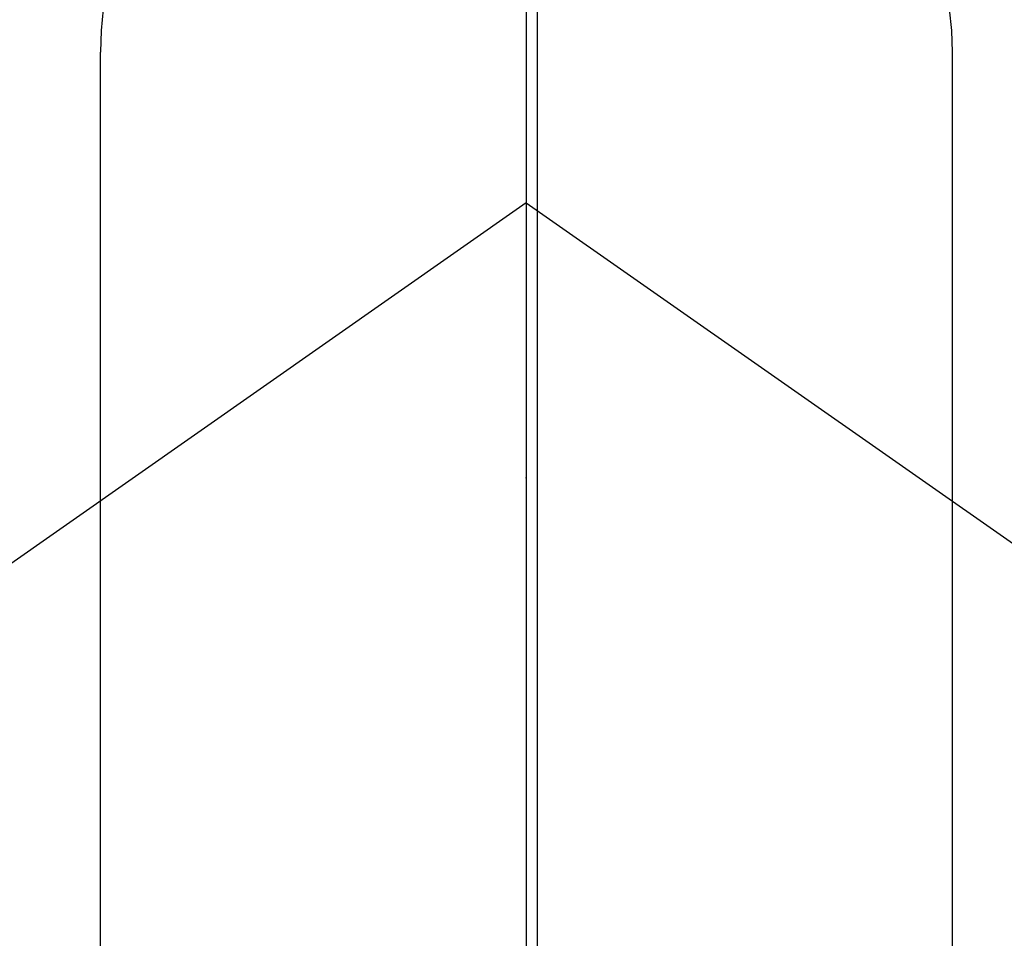
# Model space of a CAD drawing. Extents: x 0 to 26473, y -22065 to -13195.
# Drawn here: x 1444 to 1462, y -15113 to -15097 of the extents above; entities that cross this region are included whole.
import ezdxf

# ---------------------------------------------------------------- set-up
doc = ezdxf.new("R2010")
doc.units = 0
doc.header["$LTSCALE"] = 50
doc.header["$MEASUREMENT"] = 0
doc.linetypes.add('CENTER', pattern=[2, 1.25, -0.25, 0.25, -0.25])
doc.linetypes.add('CENTER2', pattern=[1.125, 0.75, -0.125, 0.125, -0.125])
doc.layers.get('0').update_dxf_attribs({"linetype": 'CONTINUOUS'})
doc.layers.get('DEFPOINTS').update_dxf_attribs({"color": 146, "linetype": 'CONTINUOUS'})
doc.layers.add('150-機器', color=8, linetype='CONTINUOUS')
doc.layers.add('166-寸法B', color=11, linetype='CONTINUOUS')
doc.styles.add('KH001', font='txt')
doc.dimstyles.new('KH1xx015', dxfattribs={"dimscale": 10, "dimtxt": 3.8, "dimasz": 0.8, "dimexe": 0.3, "dimexo": 1.2, "dimgap": 0.5, "dimtad": 3, "dimdec": 1, "dimdsep": 46, "dimlunit": 6, "dimtxsty": 'KH001', "dimblk": 'DOT', "dimcen": 1, "dimdle": 1, "dimclrd": 256, "dimclre": 256, "dimclrt": 256, "dimadec": 0, "dimazin": 0, "dimtfac": 1, "dimtdec": 1, "dimtix": 1, "dimtmove": 2, "dimatfit": 3, "dimldrblk": 'CLOSEDBLANK', "dimfxl": 1, "dimtolj": 1, "dimtzin": 0, "dimlwd": -1, "dimlwe": -1, "dimarcsym": 0})

# ---------------------------------------------------------------- blocks, each defined once
blk = doc.blocks.new('_Dot')
at = {"color": 0, "linetype": 'ByBlock', "lineweight": -2}
blk.add_line((-0.5, 0), (-1, 0), dxfattribs=at)
at = {"color": 0, "linetype": 'ByBlock', "const_width": 0.5}
blk.add_lwpolyline([(-0.25, 0, 1), (0.25, 0, 1)], format="xyb", close=True, dxfattribs=at)
blk = doc.blocks.new('*D206')
at = {"layer": 'DEFPOINTS', "transparency": 16777216}
for p, q in [((1303.409, -15252.832), (1303.409, -15135.135)), ((1453.417, -15178.058), (1453.417, -15135.135)), ((1445.417, -15138.135), (1311.409, -15138.135))]:
    blk.add_line(p, q, dxfattribs=at)
at = {"layer": 'DEFPOINTS', "color": 0, "transparency": 16777216}
for p in [(1303.409, -15138.135), (1453.417, -15190.058), (1303.409, -15264.832)]:
    blk.add_point(p, dxfattribs=at)
at = {"layer": 'DEFPOINTS', "transparency": 16777216, "xscale": 8, "yscale": 8, "zscale": 8, "rotation": 180}
blk.add_blockref('_Dot', (1303.409, -15138.135), dxfattribs=at)
at = {"layer": 'DEFPOINTS', "transparency": 16777216, "xscale": 8, "yscale": 8, "zscale": 8}
blk.add_blockref('_Dot', (1453.417, -15138.135), dxfattribs=at)
at = {"layer": 'DEFPOINTS', "transparency": 16777216, "insert": (1378.413, -15114.135), "char_height": 38, "attachment_point": 5, "style": 'KH001'}
blk.add_mtext('\\A1;150', dxfattribs=at)
blk = doc.blocks.new('_ClosedBlank')
at = {"color": 0, "linetype": 'ByBlock', "lineweight": -2}
for p, q in [((-1, 0.1667), (0, 0)), ((-1, 0.1667), (-1, -0.1667)), ((0, 0), (-1, -0.1667))]:
    blk.add_line(p, q, dxfattribs=at)
blk = doc.blocks.new('F402_H')
at = {"layer": '150-機器', "color": 161, "linetype": 'CENTER2'}
blk.add_line((0, 136.026), (0, -355.416), dxfattribs=at)
at = {"layer": '150-機器', "color": 13, "linetype": 'Continuous'}
for p, q in [((-7.509, -29.11), (-7.509, 2.651)), ((7.517, -29.117), (7.517, 2.651))]:
    blk.add_line(p, q, dxfattribs=at)
at = {"layer": '150-機器', "color": 13, "linetype": 'CENTER2'}
for q in [(-244.018, -170.863), (244.018, -170.863)]:
    blk.add_line((0, 0), q, dxfattribs=at)
at = {"layer": '150-機器', "color": 13, "linetype": 'Continuous'}
for centre, radius, start, end in [((0, 0), 25.931, 0, 197.7244), ((0.004, 2.507), 7.514, 1.098, 178.902)]:
    blk.add_arc(centre, radius, start, end, dxfattribs=at)
blk.add_point((0, -4.85), dxfattribs=at)
at = {"layer": 'DEFPOINTS'}
blk.add_circle((0, 0), 18.5, dxfattribs=at)

msp = doc.modelspace()

# ---------------------------------------------------------------- linework, layer by layer
at = {"layer": '166-寸法B', "linetype": 'CENTER'}
msp.add_line((1453.409, -14869.615), (1453.409, -15201.278), dxfattribs=at)

# ---------------------------------------------------------------- block references
at = {"layer": '150-機器'}
msp.add_blockref('F402_H', (1453.217, -15099.895), dxfattribs=at)

# ---------------------------------------------------------------- dimensions: what is measured, and where the dimension line sits
at = {"layer": 'DEFPOINTS'}
dim = msp.add_linear_dim(base=(1303.409, -15138.135), p1=(1453.417, -15190.058), p2=(1303.409, -15264.832), dimstyle='KH1xx015', dxfattribs=at)
dim.commit()
dim.dimension.update_dxf_attribs({"geometry": '*D206', "text_midpoint": (1378.413, -15114.135)})

doc.saveas('drawing.dxf')
